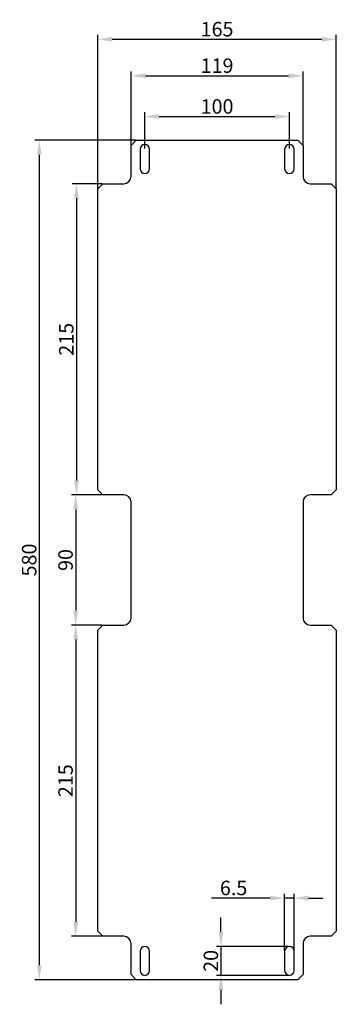
# Model space of a CAD drawing. Extents: x -137 to 82, y -2732 to -2052.
import ezdxf

# ---------------------------------------------------------------- set-up
doc = ezdxf.new("R2010")
doc.units = 0
doc.header["$MEASUREMENT"] = 0
doc.header["$PDMODE"] = 2
doc.header["$PDSIZE"] = -0.01
doc.layers.get('Defpoints').update_dxf_attribs({"linetype": 'CONTINUOUS'})
doc.layers.add('600x200', color=4, linetype='CONTINUOUS')
doc.layers.add('COTA', color=1, linetype='CONTINUOUS', lineweight=9)
doc.styles.get("Standard").update_dxf_attribs({"font": 'monotxt.shx'})
doc.dimstyles.get("Standard").update_dxf_attribs({"dimtxt": 0.18, "dimasz": 0.18, "dimexe": 0.18, "dimexo": 0.0625, "dimgap": 0.09, "dimtad": 0, "dimtih": 1, "dimtoh": 1, "dimdec": 4, "dimzin": 0, "dimdsep": 46, "dimtxsty": 'STANDARD', "dimcen": 0.09, "dimadec": 0, "dimazin": 0, "dimtfac": 1, "dimtdec": 4, "dimtofl": 0, "dimtmove": 0, "dimatfit": 3, "dimfxl": 1, "dimtolj": 1, "dimtzin": 0, "dimarcsym": 0})

# ---------------------------------------------------------------- blocks, each defined once
blk = doc.blocks.new('*D0')
at = {"layer": 'COTA', "linetype": 'Continuous', "lineweight": -2, "transparency": 16777216}
for p, q in [((-56.46, -2135), (-125.98, -2135)), ((-122.98, -2145), (-122.98, -2705)), ((-56.46, -2715), (-125.98, -2715))]:
    blk.add_line(p, q, dxfattribs=at)
at = {"layer": 'COTA', "linetype": 'Continuous', "transparency": 16777216}
for points in [[(-124.65, -2145), (-121.31, -2145), (-122.98, -2135)], [(-124.65, -2705), (-121.31, -2705), (-122.98, -2715)]]:
    blk.add_solid(points, dxfattribs=at)
at = {"layer": 'Defpoints', "color": 0, "linetype": 'Continuous', "transparency": 16777216}
for p in [(-55.96, -2135), (-122.98, -2715), (-55.96, -2715)]:
    blk.add_point(p, dxfattribs=at)
at = {"layer": 'COTA', "linetype": 'Continuous', "transparency": 16777216, "insert": (-129.98, -2425), "char_height": 10, "attachment_point": 5, "rotation": 90}
blk.add_mtext('\\A1;580', dxfattribs=at)
blk = doc.blocks.new('*D1')
at = {"layer": 'COTA', "linetype": 'Continuous', "lineweight": -2, "transparency": 16777216}
for p, q in [((-79.46, -2165), (-100.3, -2165)), ((-97.3, -2175), (-97.3, -2370)), ((-79.46, -2380), (-100.3, -2380))]:
    blk.add_line(p, q, dxfattribs=at)
at = {"layer": 'COTA', "linetype": 'Continuous', "transparency": 16777216}
for points in [[(-98.96, -2175), (-95.63, -2175), (-97.3, -2165)], [(-98.96, -2370), (-95.63, -2370), (-97.3, -2380)]]:
    blk.add_solid(points, dxfattribs=at)
at = {"layer": 'Defpoints', "color": 0, "linetype": 'Continuous', "transparency": 16777216}
for p in [(-78.96, -2165), (-97.3, -2380), (-78.96, -2380)]:
    blk.add_point(p, dxfattribs=at)
at = {"layer": 'COTA', "linetype": 'Continuous', "transparency": 16777216, "insert": (-104.3, -2272.5), "char_height": 10, "attachment_point": 5, "rotation": 90}
blk.add_mtext('\\A1;215', dxfattribs=at)
blk = doc.blocks.new('*D2')
at = {"layer": 'COTA', "linetype": 'Continuous', "lineweight": -2, "transparency": 16777216}
for p, q in [((-82.5, -2168.04), (-82.5, -2062.24)), ((-72.5, -2065.24), (72.5, -2065.24)), ((82.5, -2168.04), (82.5, -2062.24))]:
    blk.add_line(p, q, dxfattribs=at)
at = {"layer": 'COTA', "linetype": 'Continuous', "transparency": 16777216}
for points in [[(-72.5, -2063.58), (-72.5, -2066.91), (-82.5, -2065.24)], [(72.5, -2063.58), (72.5, -2066.91), (82.5, -2065.24)]]:
    blk.add_solid(points, dxfattribs=at)
at = {"layer": 'Defpoints', "color": 0, "linetype": 'Continuous', "transparency": 16777216}
for p in [(82.5, -2065.24), (-82.5, -2168.54), (82.5, -2168.54)]:
    blk.add_point(p, dxfattribs=at)
at = {"layer": 'COTA', "linetype": 'Continuous', "transparency": 16777216, "insert": (0, -2058.24), "char_height": 10, "attachment_point": 5}
blk.add_mtext('\\A1;165', dxfattribs=at)
blk = doc.blocks.new('*D3')
at = {"layer": 'COTA', "linetype": 'Continuous', "lineweight": -2, "transparency": 16777216}
for p, q in [((-59.5, -2138.04), (-59.5, -2087.45)), ((59.5, -2138.04), (59.5, -2087.45)), ((-49.5, -2090.45), (49.5, -2090.45))]:
    blk.add_line(p, q, dxfattribs=at)
at = {"layer": 'COTA', "linetype": 'Continuous', "transparency": 16777216}
for points in [[(-49.5, -2088.78), (-49.5, -2092.11), (-59.5, -2090.45)], [(49.5, -2088.78), (49.5, -2092.11), (59.5, -2090.45)]]:
    blk.add_solid(points, dxfattribs=at)
at = {"layer": 'Defpoints', "color": 0, "linetype": 'Continuous', "transparency": 16777216}
for p in [(59.5, -2090.45), (-59.5, -2138.54), (59.5, -2138.54)]:
    blk.add_point(p, dxfattribs=at)
at = {"layer": 'COTA', "linetype": 'Continuous', "transparency": 16777216, "insert": (0, -2083.45), "char_height": 10, "attachment_point": 5}
blk.add_mtext('\\A1;119', dxfattribs=at)
blk = doc.blocks.new('*D4')
at = {"layer": 'COTA', "linetype": 'Continuous', "lineweight": -2, "transparency": 16777216}
for p, q in [((-79.96, -2380), (-100.8, -2380)), ((-97.8, -2390), (-97.8, -2460)), ((-79.46, -2470), (-100.8, -2470))]:
    blk.add_line(p, q, dxfattribs=at)
at = {"layer": 'COTA', "linetype": 'Continuous', "transparency": 16777216}
for points in [[(-99.46, -2390), (-96.13, -2390), (-97.8, -2380)], [(-99.46, -2460), (-96.13, -2460), (-97.8, -2470)]]:
    blk.add_solid(points, dxfattribs=at)
at = {"layer": 'Defpoints', "color": 0, "linetype": 'Continuous', "transparency": 16777216}
for p in [(-79.46, -2380), (-97.8, -2470), (-78.96, -2470)]:
    blk.add_point(p, dxfattribs=at)
at = {"layer": 'COTA', "linetype": 'Continuous', "transparency": 16777216, "insert": (-104.8, -2425), "char_height": 10, "attachment_point": 5, "rotation": 90}
blk.add_mtext('\\A1;90', dxfattribs=at)
blk = doc.blocks.new('*D5')
at = {"layer": 'COTA', "linetype": 'Continuous', "lineweight": -2, "transparency": 16777216}
for p, q in [((-50, -2140.75), (-50, -2115.62)), ((50, -2140.75), (50, -2115.62)), ((-40, -2118.62), (40, -2118.62))]:
    blk.add_line(p, q, dxfattribs=at)
at = {"layer": 'COTA', "linetype": 'Continuous', "transparency": 16777216}
for points in [[(-40, -2116.95), (-40, -2120.29), (-50, -2118.62)], [(40, -2116.95), (40, -2120.29), (50, -2118.62)]]:
    blk.add_solid(points, dxfattribs=at)
at = {"layer": 'Defpoints', "color": 0, "linetype": 'Continuous', "transparency": 16777216}
for p in [(50, -2118.62), (-50, -2141.25), (50, -2141.25)]:
    blk.add_point(p, dxfattribs=at)
at = {"layer": 'COTA', "linetype": 'Continuous', "transparency": 16777216, "insert": (0, -2111.62), "char_height": 10, "attachment_point": 5}
blk.add_mtext('\\A1;100', dxfattribs=at)
blk = doc.blocks.new('*D6')
at = {"layer": 'COTA', "linetype": 'Continuous', "lineweight": -2, "transparency": 16777216}
for p, q in [((2.7, -2682), (2.7, -2672)), ((49.5, -2692), (-0.3, -2692)), ((2.7, -2692), (2.7, -2712)), ((49.5, -2712), (-0.3, -2712)), ((2.7, -2722), (2.7, -2732))]:
    blk.add_line(p, q, dxfattribs=at)
at = {"layer": 'COTA', "linetype": 'Continuous', "transparency": 16777216}
for points in [[(1.03, -2682), (4.37, -2682), (2.7, -2692)], [(1.03, -2722), (4.37, -2722), (2.7, -2712)]]:
    blk.add_solid(points, dxfattribs=at)
at = {"layer": 'Defpoints', "color": 0, "linetype": 'Continuous', "transparency": 16777216}
for p in [(50, -2692), (2.7, -2712), (50, -2712)]:
    blk.add_point(p, dxfattribs=at)
at = {"layer": 'COTA', "linetype": 'Continuous', "transparency": 16777216, "insert": (-4.3, -2702), "char_height": 10, "attachment_point": 5, "rotation": 90}
blk.add_mtext('\\A1;20', dxfattribs=at)
blk = doc.blocks.new('*D7')
at = {"layer": 'COTA', "linetype": 'Continuous', "lineweight": -2, "transparency": 16777216}
for p, q in [((36.75, -2658.6), (-3.92, -2658.6)), ((46.75, -2694.75), (46.75, -2655.6)), ((53.25, -2658.6), (46.75, -2658.6)), ((53.25, -2694.75), (53.25, -2655.6)), ((63.25, -2658.6), (73.25, -2658.6))]:
    blk.add_line(p, q, dxfattribs=at)
at = {"layer": 'COTA', "linetype": 'Continuous', "transparency": 16777216}
for points in [[(36.75, -2656.94), (36.75, -2660.27), (46.75, -2658.6)], [(63.25, -2656.94), (63.25, -2660.27), (53.25, -2658.6)]]:
    blk.add_solid(points, dxfattribs=at)
at = {"layer": 'Defpoints', "color": 0, "linetype": 'Continuous', "transparency": 16777216}
for p in [(53.25, -2658.6), (46.75, -2695.25), (53.25, -2695.25)]:
    blk.add_point(p, dxfattribs=at)
at = {"layer": 'COTA', "linetype": 'Continuous', "transparency": 16777216, "insert": (11.42, -2651.6), "char_height": 10, "attachment_point": 5}
blk.add_mtext('\\A1;6.5', dxfattribs=at)
blk = doc.blocks.new('*D8')
at = {"layer": 'COTA', "linetype": 'Continuous', "lineweight": -2, "transparency": 16777216}
for p, q in [((-79.46, -2470), (-100.8, -2470)), ((-97.8, -2480), (-97.8, -2675)), ((-79.46, -2685), (-100.8, -2685))]:
    blk.add_line(p, q, dxfattribs=at)
at = {"layer": 'COTA', "linetype": 'Continuous', "transparency": 16777216}
for points in [[(-99.46, -2480), (-96.13, -2480), (-97.8, -2470)], [(-99.46, -2675), (-96.13, -2675), (-97.8, -2685)]]:
    blk.add_solid(points, dxfattribs=at)
at = {"layer": 'Defpoints', "color": 0, "linetype": 'Continuous', "transparency": 16777216}
for p in [(-78.96, -2470), (-97.8, -2685), (-78.96, -2685)]:
    blk.add_point(p, dxfattribs=at)
at = {"layer": 'COTA', "linetype": 'Continuous', "transparency": 16777216, "insert": (-104.8, -2577.5), "char_height": 10, "attachment_point": 5, "rotation": 90}
blk.add_mtext('\\A1;215', dxfattribs=at)

msp = doc.modelspace()

# ---------------------------------------------------------------- linework, layer by layer
at = {"layer": '600x200', "linetype": 'Continuous'}
for p, q in [((-59.5, -2138.54), (-55.96, -2135)), ((-55.96, -2135), (55.96, -2135)), ((55.96, -2135), (59.5, -2138.54)), ((-59.5, -2160), (-59.5, -2138.54)), ((-53.25, -2141.25), (-53.25, -2154.75)), ((-46.75, -2154.75), (-46.75, -2141.25)), ((46.75, -2141.25), (46.75, -2154.75)), ((53.25, -2154.75), (53.25, -2141.25)), ((59.5, -2138.54), (59.5, -2160)), ((-82.5, -2168.54), (-78.96, -2165)), ((-82.5, -2376.47), (-82.5, -2168.54)), ((-78.96, -2165), (-64.5, -2165)), ((64.5, -2165), (78.96, -2165)), ((78.96, -2165), (82.5, -2168.54)), ((82.5, -2168.54), (82.5, -2376.47)), ((-78.96, -2380), (-82.5, -2376.47)), ((-64.5, -2380), (-78.96, -2380)), ((78.96, -2380), (64.5, -2380)), ((82.5, -2376.47), (78.96, -2380)), ((-59.5, -2465), (-59.5, -2385)), ((59.5, -2385), (59.5, -2465)), ((-82.5, -2473.54), (-78.96, -2470)), ((-82.5, -2681.47), (-82.5, -2473.54)), ((-78.96, -2470), (-64.5, -2470)), ((64.5, -2470), (78.96, -2470)), ((78.96, -2470), (82.5, -2473.54)), ((82.5, -2473.54), (82.5, -2681.47)), ((-78.96, -2685), (-82.5, -2681.47)), ((-64.5, -2685), (-78.96, -2685)), ((78.96, -2685), (64.5, -2685)), ((82.5, -2681.47), (78.96, -2685)), ((-59.5, -2711.47), (-59.5, -2690)), ((59.5, -2690), (59.5, -2711.47)), ((-53.25, -2695.25), (-53.25, -2708.75)), ((-46.75, -2708.75), (-46.75, -2695.25)), ((46.75, -2695.25), (46.75, -2708.75)), ((53.25, -2708.75), (53.25, -2695.25)), ((-55.96, -2715), (-59.5, -2711.47)), ((59.5, -2711.47), (55.96, -2715)), ((55.96, -2715), (-55.96, -2715))]:
    msp.add_line(p, q, dxfattribs=at)
for centre, radius, start, end in [((-50, -2141.25), 3.25, 0, 180), ((50, -2141.25), 3.25, 0, 180), ((-50, -2154.75), 3.25, 180, 0), ((50, -2154.75), 3.25, 180, 0), ((-64.5, -2160), 5, 270, 0), ((64.5, -2160), 5, 180, 270), ((-64.5, -2385), 5, 0, 90), ((64.5, -2385), 5, 90, 180), ((-64.5, -2465), 5, 270, 0), ((64.5, -2465), 5, 180, 270), ((-64.5, -2690), 5, 0, 90), ((64.5, -2690), 5, 90, 180), ((-50, -2695.25), 3.25, 0, 180), ((50, -2695.25), 3.25, 0, 180), ((-50, -2708.75), 3.25, 180, 0), ((50, -2708.75), 3.25, 180, 0)]:
    msp.add_arc(centre, radius, start, end, dxfattribs=at)

# ---------------------------------------------------------------- dimensions: what is measured, and where the dimension line sits
at = {"layer": 'COTA', "color": 1, "linetype": 'Continuous'}
for base, p1, p2, picture, middle in [((82.5, -2065.24), (-82.5, -2168.54), (82.5, -2168.54), '*D2', (0, -2058.24)), ((59.5, -2090.45), (-59.5, -2138.54), (59.5, -2138.54), '*D3', (0, -2083.45))]:
    dim = msp.add_linear_dim(base=base, p1=p1, p2=p2, dimstyle='Standard', override={"dimtxt": 10, "dimasz": 10, "dimexe": 3, "dimexo": 0.5, "dimgap": 2, "dimtad": 2, "dimtih": 0, "dimtoh": 0, "dimdec": 0, "dimcen": 2, "dimclrd": 256, "dimclre": 256, "dimclrt": 256, "dimtp": 0.005, "dimtm": -0.005, "dimtdec": 0, "dimtofl": 1}, dxfattribs=at)
    dim.commit()
    dim.dimension.update_dxf_attribs({"geometry": picture, "text_midpoint": middle})
at = {"layer": 'COTA', "linetype": 'Continuous'}
dim = msp.add_linear_dim(base=(50, -2118.62), p1=(-50, -2141.25), p2=(50, -2141.25), dimstyle='Standard', override={"dimtxt": 10, "dimasz": 10, "dimexe": 3, "dimexo": 0.5, "dimgap": 2, "dimtad": 2, "dimtih": 0, "dimtoh": 0, "dimdec": 0, "dimcen": 2, "dimclrd": 256, "dimclre": 256, "dimclrt": 256, "dimtp": 0.005, "dimtm": -0.005, "dimtdec": 0, "dimtofl": 1}, dxfattribs=at)
dim.commit()
dim.dimension.update_dxf_attribs({"geometry": '*D5', "text_midpoint": (0, -2111.62)})
at = {"layer": 'COTA', "color": 1, "linetype": 'Continuous'}
for base, p1, p2, picture, middle in [((-122.98, -2715), (-55.96, -2135), (-55.96, -2715), '*D0', (-129.98, -2425)), ((-97.3, -2380), (-78.96, -2165), (-78.96, -2380), '*D1', (-104.3, -2272.5)), ((-97.8, -2470), (-79.46, -2380), (-78.96, -2470), '*D4', (-104.8, -2425))]:
    dim = msp.add_linear_dim(base=base, p1=p1, p2=p2, angle=90, dimstyle='Standard', override={"dimtxt": 10, "dimasz": 10, "dimexe": 3, "dimexo": 0.5, "dimgap": 2, "dimtad": 2, "dimtih": 0, "dimtoh": 0, "dimdec": 0, "dimcen": 2, "dimclrd": 256, "dimclre": 256, "dimclrt": 256, "dimtp": 0.005, "dimtm": -0.005, "dimtdec": 0, "dimtofl": 1}, dxfattribs=at)
    dim.commit()
    dim.dimension.update_dxf_attribs({"geometry": picture, "text_midpoint": middle})
at = {"layer": 'COTA', "linetype": 'Continuous'}
dim = msp.add_linear_dim(base=(-97.8, -2685), p1=(-78.96, -2470), p2=(-78.96, -2685), angle=90, dimstyle='Standard', override={"dimtxt": 10, "dimasz": 10, "dimexe": 3, "dimexo": 0.5, "dimgap": 2, "dimtad": 2, "dimtih": 0, "dimtoh": 0, "dimdec": 0, "dimcen": 2, "dimclrd": 256, "dimclre": 256, "dimclrt": 256, "dimtp": 0.005, "dimtm": -0.005, "dimtdec": 0, "dimtofl": 1}, dxfattribs=at)
dim.commit()
dim.dimension.update_dxf_attribs({"geometry": '*D8', "text_midpoint": (-104.8, -2577.5)})
dim = msp.add_linear_dim(base=(53.25, -2658.6), p1=(46.75, -2695.25), p2=(53.25, -2695.25), dimstyle='Standard', override={"dimtxt": 10, "dimasz": 10, "dimexe": 3, "dimexo": 0.5, "dimgap": 2, "dimtad": 2, "dimtih": 0, "dimtoh": 0, "dimdec": 1, "dimcen": 2, "dimclrd": 256, "dimclre": 256, "dimclrt": 256, "dimtp": 0.005, "dimtm": -0.005, "dimtdec": 0, "dimtofl": 1}, dxfattribs=at)
dim.commit()
dim.dimension.update_dxf_attribs({"geometry": '*D7', "text_midpoint": (11.42, -2658.6), "dimtype": 160})
dim = msp.add_linear_dim(base=(2.7, -2712), p1=(50, -2692), p2=(50, -2712), angle=90, dimstyle='Standard', override={"dimtxt": 10, "dimasz": 10, "dimexe": 3, "dimexo": 0.5, "dimgap": 2, "dimtad": 2, "dimtih": 0, "dimtoh": 0, "dimdec": 0, "dimcen": 2, "dimclrd": 256, "dimclre": 256, "dimclrt": 256, "dimtp": 0.005, "dimtm": -0.005, "dimtdec": 0, "dimtofl": 1}, dxfattribs=at)
dim.commit()
dim.dimension.update_dxf_attribs({"geometry": '*D6', "text_midpoint": (2.7, -2702), "dimtype": 160})

doc.saveas('drawing.dxf')
